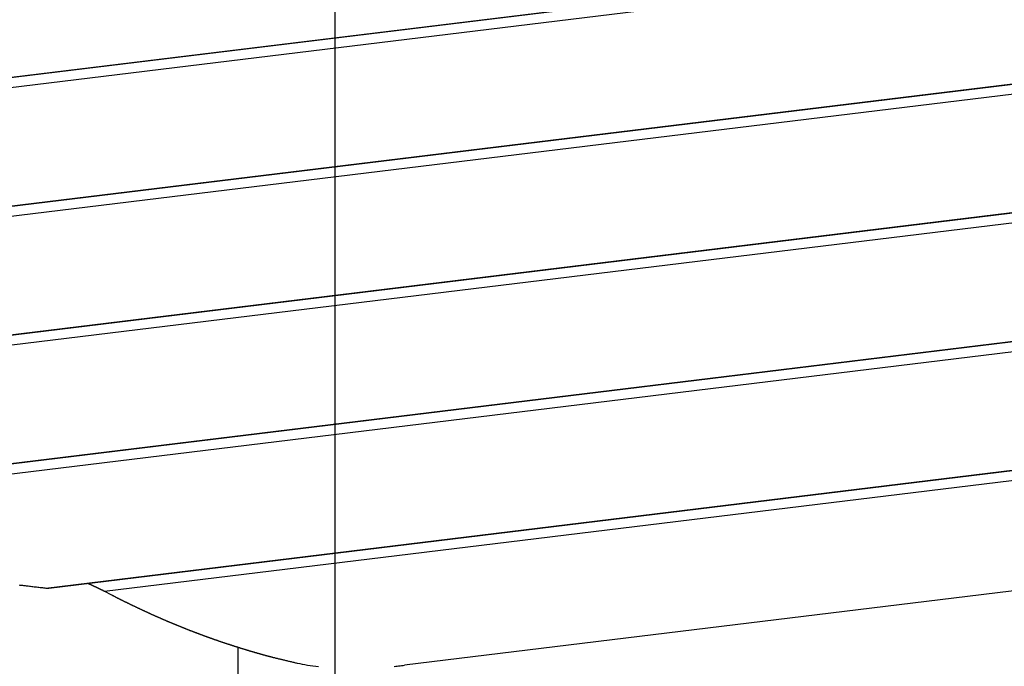
# Model space of a CAD drawing. Extents: x -53 to 53, y -50 to 50.
# Drawn here: x -33 to -29, y -30 to -27 of the extents above; entities that cross this region are included whole.
import ezdxf

# ---------------------------------------------------------------- set-up
doc = ezdxf.new("R2010")
doc.units = 0
doc.layers.get('0').update_dxf_attribs({"linetype": 'CONTINUOUS'})

msp = doc.modelspace()

# ---------------------------------------------------------------- linework, layer by layer
at = {"color": 0}
for points in [[(-31.9591, -49.9634), (-31.9591, 39.5366)], [(-31.9591, -49.9634), (-31.9591, 39.5366)], [(-31.9591, -49.9634), (-31.9591, 39.5366)], [(-31.9591, -49.9634), (-31.9591, 39.5366)], [(-31.9591, -49.9634), (-31.9591, 39.5366)], [(-31.9591, -49.9634), (-31.9591, 39.5366)], [(-31.9591, -49.9634), (-31.9591, 39.5366)], [(-31.9591, -49.9634), (-31.9591, 39.5366)], [(-31.9591, -49.9634), (-31.9591, 39.5366)], [(-31.9591, -49.9634), (-31.9591, 39.5366)], [(-31.9591, -49.9634), (-31.9591, 39.5366)], [(-31.9591, -49.9634), (-31.9591, 39.5366)], [(-31.9591, -49.9634), (-31.9591, 39.5366)], [(-31.9591, -49.9634), (-31.9591, 39.5366)], [(-31.9591, -49.9634), (-31.9591, 39.5366)], [(-31.9591, -49.9634), (-31.9591, 39.5366)], [(-31.9591, -49.9634), (-31.9591, 39.5366)], [(-31.9591, -49.9634), (-31.9591, 39.5366)], [(-31.9591, -49.9634), (-31.9591, 39.5366)], [(-31.9591, -49.9634), (-31.9591, 39.5366)], [(-31.9591, -49.9634), (-31.9591, 39.5366)], [(-35.5138, -27.995), (-24.3701, -26.6354)], [(-35.5138, -27.995), (-24.3701, -26.6354)], [(-35.5138, -27.995), (-24.3701, -26.6354)], [(-35.5138, -27.995), (-24.3701, -26.6354)], [(-35.5138, -27.995), (-24.3701, -26.6354)], [(-35.5138, -27.995), (-24.3701, -26.6354)], [(-35.5138, -27.995), (-24.3701, -26.6354)], [(-35.5138, -27.995), (-24.3701, -26.6354)], [(-35.5138, -27.995), (-24.3701, -26.6354)], [(-35.5138, -27.995), (-24.3701, -26.6354)], [(-35.5138, -27.995), (-24.3701, -26.6354)], [(-35.5138, -27.995), (-24.3701, -26.6354)], [(-35.5138, -27.995), (-24.3701, -26.6354)], [(-35.5138, -27.995), (-24.3701, -26.6354)], [(-35.5138, -27.995), (-24.3701, -26.6354)], [(-35.5138, -27.995), (-24.3701, -26.6354)], [(-35.5138, -27.995), (-24.3701, -26.6354)], [(-35.5138, -27.995), (-24.3701, -26.6354)], [(-35.5138, -27.995), (-24.3701, -26.6354)], [(-35.5138, -27.995), (-24.3701, -26.6354)], [(-35.5138, -27.995), (-24.3701, -26.6354)], [(-35.4656, -27.9469), (-24.4078, -26.5978)], [(-35.4656, -27.9469), (-24.4078, -26.5978)], [(-35.4656, -27.9469), (-24.4078, -26.5978)], [(-35.4656, -27.9469), (-24.4078, -26.5978)], [(-35.4656, -27.9469), (-24.4078, -26.5978)], [(-35.4656, -27.9469), (-24.4078, -26.5978)], [(-35.4656, -27.9469), (-24.4078, -26.5978)], [(-35.4656, -27.9469), (-24.4078, -26.5978)], [(-35.4656, -27.9469), (-24.4078, -26.5978)], [(-35.4656, -27.9469), (-24.4078, -26.5978)], [(-35.4656, -27.9469), (-24.4078, -26.5978)], [(-35.4656, -27.9469), (-24.4078, -26.5978)], [(-35.4656, -27.9469), (-24.4078, -26.5978)], [(-35.4656, -27.9469), (-24.4078, -26.5978)], [(-35.4656, -27.9469), (-24.4078, -26.5978)], [(-35.4656, -27.9469), (-24.4078, -26.5978)], [(-35.4656, -27.9469), (-24.4078, -26.5978)], [(-35.4656, -27.9469), (-24.4078, -26.5978)], [(-35.4656, -27.9469), (-24.4078, -26.5978)], [(-35.4656, -27.9469), (-24.4078, -26.5978)], [(-35.4656, -27.9469), (-24.4078, -26.5978)], [(-35.4672, -27.9485), (-25.3728, -26.7169)], [(-35.4672, -27.9485), (-25.3728, -26.7169)], [(-35.4672, -27.9485), (-25.3728, -26.7169)], [(-35.4672, -27.9485), (-25.3728, -26.7169)], [(-35.4672, -27.9485), (-25.3728, -26.7169)], [(-35.4672, -27.9485), (-25.3728, -26.7169)], [(-35.4672, -27.9485), (-25.3728, -26.7169)], [(-35.4672, -27.9485), (-25.3728, -26.7169)], [(-35.4672, -27.9485), (-25.3728, -26.7169)], [(-35.4672, -27.9485), (-25.3728, -26.7169)], [(-35.4672, -27.9485), (-25.3728, -26.7169)], [(-35.4672, -27.9485), (-25.3728, -26.7169)], [(-35.4672, -27.9485), (-25.3728, -26.7169)], [(-35.4672, -27.9485), (-25.3728, -26.7169)], [(-35.4672, -27.9485), (-25.3728, -26.7169)], [(-35.4672, -27.9485), (-25.3728, -26.7169)], [(-35.4672, -27.9485), (-25.3728, -26.7169)], [(-35.4672, -27.9485), (-25.3728, -26.7169)], [(-35.4672, -27.9485), (-25.3728, -26.7169)], [(-35.4672, -27.9485), (-25.3728, -26.7169)], [(-35.4672, -27.9485), (-25.3728, -26.7169)], [(-36.0719, -28.5526), (-23.9338, -27.0717)], [(-36.0719, -28.5526), (-23.9338, -27.0717)], [(-36.0719, -28.5526), (-23.9338, -27.0717)], [(-36.0719, -28.5526), (-23.9338, -27.0717)], [(-36.0719, -28.5526), (-23.9338, -27.0717)], [(-36.0719, -28.5526), (-23.9338, -27.0717)], [(-36.0719, -28.5526), (-23.9338, -27.0717)], [(-36.0719, -28.5526), (-23.9338, -27.0717)], [(-36.0719, -28.5526), (-23.9338, -27.0717)], [(-36.0719, -28.5526), (-23.9338, -27.0717)], [(-36.0719, -28.5526), (-23.9338, -27.0717)], [(-36.0719, -28.5526), (-23.9338, -27.0717)], [(-36.0719, -28.5526), (-23.9338, -27.0717)], [(-36.0719, -28.5526), (-23.9338, -27.0717)], [(-36.0719, -28.5526), (-23.9338, -27.0717)], [(-36.0719, -28.5526), (-23.9338, -27.0717)], [(-36.0719, -28.5526), (-23.9338, -27.0717)], [(-36.0719, -28.5526), (-23.9338, -27.0717)], [(-36.0719, -28.5526), (-23.9338, -27.0717)], [(-36.0719, -28.5526), (-23.9338, -27.0717)], [(-36.0719, -28.5526), (-23.9338, -27.0717)], [(-36.1201, -28.6007), (-23.8962, -27.1093)], [(-36.1201, -28.6007), (-23.8962, -27.1093)], [(-36.1201, -28.6007), (-23.8962, -27.1093)], [(-36.1201, -28.6007), (-23.8962, -27.1093)], [(-36.1201, -28.6007), (-23.8962, -27.1093)], [(-36.1201, -28.6007), (-23.8962, -27.1093)], [(-36.1201, -28.6007), (-23.8962, -27.1093)], [(-36.1201, -28.6007), (-23.8962, -27.1093)], [(-36.1201, -28.6007), (-23.8962, -27.1093)], [(-36.1201, -28.6007), (-23.8962, -27.1093)], [(-36.1201, -28.6007), (-23.8962, -27.1093)], [(-36.1201, -28.6007), (-23.8962, -27.1093)], [(-36.1201, -28.6007), (-23.8962, -27.1093)], [(-36.1201, -28.6007), (-23.8962, -27.1093)], [(-36.1201, -28.6007), (-23.8962, -27.1093)], [(-36.1201, -28.6007), (-23.8962, -27.1093)], [(-36.1201, -28.6007), (-23.8962, -27.1093)], [(-36.1201, -28.6007), (-23.8962, -27.1093)], [(-36.1201, -28.6007), (-23.8962, -27.1093)], [(-36.1201, -28.6007), (-23.8962, -27.1093)], [(-36.1201, -28.6007), (-23.8962, -27.1093)], [(-36.0735, -28.5542), (-24.991, -27.2021)], [(-36.0735, -28.5542), (-24.991, -27.2021)], [(-36.0735, -28.5542), (-24.991, -27.2021)], [(-36.0735, -28.5542), (-24.991, -27.2021)], [(-36.0735, -28.5542), (-24.991, -27.2021)], [(-36.0735, -28.5542), (-24.991, -27.2021)], [(-36.0735, -28.5542), (-24.991, -27.2021)], [(-36.0735, -28.5542), (-24.991, -27.2021)], [(-36.0735, -28.5542), (-24.991, -27.2021)], [(-36.0735, -28.5542), (-24.991, -27.2021)], [(-36.0735, -28.5542), (-24.991, -27.2021)], [(-36.0735, -28.5542), (-24.991, -27.2021)], [(-36.0735, -28.5542), (-24.991, -27.2021)], [(-36.0735, -28.5542), (-24.991, -27.2021)], [(-36.0735, -28.5542), (-24.991, -27.2021)], [(-36.0735, -28.5542), (-24.991, -27.2021)], [(-36.0735, -28.5542), (-24.991, -27.2021)], [(-36.0735, -28.5542), (-24.991, -27.2021)], [(-36.0735, -28.5542), (-24.991, -27.2021)], [(-36.0735, -28.5542), (-24.991, -27.2021)], [(-36.0735, -28.5542), (-24.991, -27.2021)], [(-35.9056, -29.064), (-23.4599, -27.5456)], [(-35.9056, -29.064), (-23.4599, -27.5456)], [(-35.9056, -29.064), (-23.4599, -27.5456)], [(-35.9056, -29.064), (-23.4599, -27.5456)], [(-35.9056, -29.064), (-23.4599, -27.5456)], [(-35.9056, -29.064), (-23.4599, -27.5456)], [(-35.9056, -29.064), (-23.4599, -27.5456)], [(-35.9056, -29.064), (-23.4599, -27.5456)], [(-35.9056, -29.064), (-23.4599, -27.5456)], [(-35.9056, -29.064), (-23.4599, -27.5456)], [(-35.9056, -29.064), (-23.4599, -27.5456)], [(-35.9056, -29.064), (-23.4599, -27.5456)], [(-35.9056, -29.064), (-23.4599, -27.5456)], [(-35.9056, -29.064), (-23.4599, -27.5456)], [(-35.9056, -29.064), (-23.4599, -27.5456)], [(-35.9056, -29.064), (-23.4599, -27.5456)], [(-35.9056, -29.064), (-23.4599, -27.5456)], [(-35.9056, -29.064), (-23.4599, -27.5456)], [(-35.9056, -29.064), (-23.4599, -27.5456)], [(-35.9056, -29.064), (-23.4599, -27.5456)], [(-35.9056, -29.064), (-23.4599, -27.5456)], [(-35.6641, -29.0768), (-23.4222, -27.5832)], [(-35.6641, -29.0768), (-23.4222, -27.5832)], [(-35.6641, -29.0768), (-23.4222, -27.5832)], [(-35.6641, -29.0768), (-23.4222, -27.5832)], [(-35.6641, -29.0768), (-23.4222, -27.5832)], [(-35.6641, -29.0768), (-23.4222, -27.5832)], [(-35.6641, -29.0768), (-23.4222, -27.5832)], [(-35.6641, -29.0768), (-23.4222, -27.5832)], [(-35.6641, -29.0768), (-23.4222, -27.5832)], [(-35.6641, -29.0768), (-23.4222, -27.5832)], [(-35.6641, -29.0768), (-23.4222, -27.5832)], [(-35.6641, -29.0768), (-23.4222, -27.5832)], [(-35.6641, -29.0768), (-23.4222, -27.5832)], [(-35.6641, -29.0768), (-23.4222, -27.5832)], [(-35.6641, -29.0768), (-23.4222, -27.5832)], [(-35.6641, -29.0768), (-23.4222, -27.5832)], [(-35.6641, -29.0768), (-23.4222, -27.5832)], [(-35.6641, -29.0768), (-23.4222, -27.5832)], [(-35.6641, -29.0768), (-23.4222, -27.5832)], [(-35.6641, -29.0768), (-23.4222, -27.5832)], [(-35.6641, -29.0768), (-23.4222, -27.5832)], [(-35.893, -29.0639), (-24.5387, -27.6786)], [(-35.893, -29.0639), (-24.5387, -27.6786)], [(-35.893, -29.0639), (-24.5387, -27.6786)], [(-35.893, -29.0639), (-24.5387, -27.6786)], [(-35.893, -29.0639), (-24.5387, -27.6786)], [(-35.893, -29.0639), (-24.5387, -27.6786)], [(-35.893, -29.0639), (-24.5387, -27.6786)], [(-35.893, -29.0639), (-24.5387, -27.6786)], [(-35.893, -29.0639), (-24.5387, -27.6786)], [(-35.893, -29.0639), (-24.5387, -27.6786)], [(-35.893, -29.0639), (-24.5387, -27.6786)], [(-35.893, -29.0639), (-24.5387, -27.6786)], [(-35.893, -29.0639), (-24.5387, -27.6786)], [(-35.893, -29.0639), (-24.5387, -27.6786)], [(-35.893, -29.0639), (-24.5387, -27.6786)], [(-35.893, -29.0639), (-24.5387, -27.6786)], [(-35.893, -29.0639), (-24.5387, -27.6786)], [(-35.893, -29.0639), (-24.5387, -27.6786)], [(-35.893, -29.0639), (-24.5387, -27.6786)], [(-35.893, -29.0639), (-24.5387, -27.6786)], [(-35.893, -29.0639), (-24.5387, -27.6786)], [(-34.5295, -29.4279), (-22.986, -28.0195)], [(-34.5295, -29.4279), (-22.986, -28.0195)], [(-34.5295, -29.4279), (-22.986, -28.0195)], [(-34.5295, -29.4279), (-22.986, -28.0195)], [(-34.5295, -29.4279), (-22.986, -28.0195)], [(-34.5295, -29.4279), (-22.986, -28.0195)], [(-34.5295, -29.4279), (-22.986, -28.0195)], [(-34.5295, -29.4279), (-22.986, -28.0195)], [(-34.5295, -29.4279), (-22.986, -28.0195)], [(-34.5295, -29.4279), (-22.986, -28.0195)], [(-34.5295, -29.4279), (-22.986, -28.0195)], [(-34.5295, -29.4279), (-22.986, -28.0195)], [(-34.5295, -29.4279), (-22.986, -28.0195)], [(-34.5295, -29.4279), (-22.986, -28.0195)], [(-34.5295, -29.4279), (-22.986, -28.0195)], [(-34.5295, -29.4279), (-22.986, -28.0195)], [(-34.5295, -29.4279), (-22.986, -28.0195)], [(-34.5295, -29.4279), (-22.986, -28.0195)], [(-34.5295, -29.4279), (-22.986, -28.0195)], [(-34.5295, -29.4279), (-22.986, -28.0195)], [(-34.5295, -29.4279), (-22.986, -28.0195)], [(-34.5169, -29.4278), (-24.0042, -28.1452)], [(-34.5169, -29.4278), (-24.0042, -28.1452)], [(-34.5169, -29.4278), (-24.0042, -28.1452)], [(-34.5169, -29.4278), (-24.0042, -28.1452)], [(-34.5169, -29.4278), (-24.0042, -28.1452)], [(-34.5169, -29.4278), (-24.0042, -28.1452)], [(-34.5169, -29.4278), (-24.0042, -28.1452)], [(-34.5169, -29.4278), (-24.0042, -28.1452)], [(-34.5169, -29.4278), (-24.0042, -28.1452)], [(-34.5169, -29.4278), (-24.0042, -28.1452)], [(-34.5169, -29.4278), (-24.0042, -28.1452)], [(-34.5169, -29.4278), (-24.0042, -28.1452)], [(-34.5169, -29.4278), (-24.0042, -28.1452)], [(-34.5169, -29.4278), (-24.0042, -28.1452)], [(-34.5169, -29.4278), (-24.0042, -28.1452)], [(-34.5169, -29.4278), (-24.0042, -28.1452)], [(-34.5169, -29.4278), (-24.0042, -28.1452)], [(-34.5169, -29.4278), (-24.0042, -28.1452)], [(-34.5169, -29.4278), (-24.0042, -28.1452)], [(-34.5169, -29.4278), (-24.0042, -28.1452)], [(-34.5169, -29.4278), (-24.0042, -28.1452)], [(-34.288, -29.4406), (-24.1512, -28.2039)], [(-34.288, -29.4406), (-24.1512, -28.2039)], [(-34.288, -29.4406), (-24.1512, -28.2039)], [(-34.288, -29.4406), (-24.1512, -28.2039)], [(-34.288, -29.4406), (-24.1512, -28.2039)], [(-34.288, -29.4406), (-24.1512, -28.2039)], [(-34.288, -29.4406), (-24.1512, -28.2039)], [(-34.288, -29.4406), (-24.1512, -28.2039)], [(-34.288, -29.4406), (-24.1512, -28.2039)], [(-34.288, -29.4406), (-24.1512, -28.2039)], [(-34.288, -29.4406), (-24.1512, -28.2039)], [(-34.288, -29.4406), (-24.1512, -28.2039)], [(-34.288, -29.4406), (-24.1512, -28.2039)], [(-34.288, -29.4406), (-24.1512, -28.2039)], [(-34.288, -29.4406), (-24.1512, -28.2039)], [(-34.288, -29.4406), (-24.1512, -28.2039)], [(-34.288, -29.4406), (-24.1512, -28.2039)], [(-34.288, -29.4406), (-24.1512, -28.2039)], [(-34.288, -29.4406), (-24.1512, -28.2039)], [(-34.288, -29.4406), (-24.1512, -28.2039)], [(-34.288, -29.4406), (-24.1512, -28.2039)], [(-33.1535, -29.7917), (-22.5121, -28.4935)], [(-33.1535, -29.7917), (-22.5121, -28.4935)], [(-33.1535, -29.7917), (-22.5121, -28.4935)], [(-33.1535, -29.7917), (-22.5121, -28.4935)], [(-33.1535, -29.7917), (-22.5121, -28.4935)], [(-33.1535, -29.7917), (-22.5121, -28.4935)], [(-33.1535, -29.7917), (-22.5121, -28.4935)], [(-33.1535, -29.7917), (-22.5121, -28.4935)], [(-33.1535, -29.7917), (-22.5121, -28.4935)], [(-33.1535, -29.7917), (-22.5121, -28.4935)], [(-33.1535, -29.7917), (-22.5121, -28.4935)], [(-33.1535, -29.7917), (-22.5121, -28.4935)], [(-33.1535, -29.7917), (-22.5121, -28.4935)], [(-33.1535, -29.7917), (-22.5121, -28.4935)], [(-33.1535, -29.7917), (-22.5121, -28.4935)], [(-33.1535, -29.7917), (-22.5121, -28.4935)], [(-33.1535, -29.7917), (-22.5121, -28.4935)], [(-33.1535, -29.7917), (-22.5121, -28.4935)], [(-33.1535, -29.7917), (-22.5121, -28.4935)], [(-33.1535, -29.7917), (-22.5121, -28.4935)], [(-33.1535, -29.7917), (-22.5121, -28.4935)], [(-32.9119, -29.8045), (-22.4744, -28.5311)], [(-32.9119, -29.8045), (-22.4744, -28.5311)], [(-32.9119, -29.8045), (-22.4744, -28.5311)], [(-32.9119, -29.8045), (-22.4744, -28.5311)], [(-32.9119, -29.8045), (-22.4744, -28.5311)], [(-32.9119, -29.8045), (-22.4744, -28.5311)], [(-32.9119, -29.8045), (-22.4744, -28.5311)], [(-32.9119, -29.8045), (-22.4744, -28.5311)], [(-32.9119, -29.8045), (-22.4744, -28.5311)], [(-32.9119, -29.8045), (-22.4744, -28.5311)], [(-32.9119, -29.8045), (-22.4744, -28.5311)], [(-32.9119, -29.8045), (-22.4744, -28.5311)], [(-32.9119, -29.8045), (-22.4744, -28.5311)], [(-32.9119, -29.8045), (-22.4744, -28.5311)], [(-32.9119, -29.8045), (-22.4744, -28.5311)], [(-32.9119, -29.8045), (-22.4744, -28.5311)], [(-32.9119, -29.8045), (-22.4744, -28.5311)], [(-32.9119, -29.8045), (-22.4744, -28.5311)], [(-32.9119, -29.8045), (-22.4744, -28.5311)], [(-32.9119, -29.8045), (-22.4744, -28.5311)], [(-32.9119, -29.8045), (-22.4744, -28.5311)], [(-33.1408, -29.7916), (-23.4343, -28.6074)], [(-33.1408, -29.7916), (-23.4343, -28.6074)], [(-33.1408, -29.7916), (-23.4343, -28.6074)], [(-33.1408, -29.7916), (-23.4343, -28.6074)], [(-33.1408, -29.7916), (-23.4343, -28.6074)], [(-33.1408, -29.7916), (-23.4343, -28.6074)], [(-33.1408, -29.7916), (-23.4343, -28.6074)], [(-33.1408, -29.7916), (-23.4343, -28.6074)], [(-33.1408, -29.7916), (-23.4343, -28.6074)], [(-33.1408, -29.7916), (-23.4343, -28.6074)], [(-33.1408, -29.7916), (-23.4343, -28.6074)], [(-33.1408, -29.7916), (-23.4343, -28.6074)], [(-33.1408, -29.7916), (-23.4343, -28.6074)], [(-33.1408, -29.7916), (-23.4343, -28.6074)], [(-33.1408, -29.7916), (-23.4343, -28.6074)], [(-33.1408, -29.7916), (-23.4343, -28.6074)], [(-33.1408, -29.7916), (-23.4343, -28.6074)], [(-33.1408, -29.7916), (-23.4343, -28.6074)], [(-33.1408, -29.7916), (-23.4343, -28.6074)], [(-33.1408, -29.7916), (-23.4343, -28.6074)], [(-33.1408, -29.7916), (-23.4343, -28.6074)], [(-22.067, -28.9385), (-31.6725, -30.1105)], [(-22.067, -28.9385), (-31.6725, -30.1105)], [(-22.067, -28.9385), (-31.6725, -30.1105)], [(-22.067, -28.9385), (-31.6725, -30.1105)], [(-22.067, -28.9385), (-31.6725, -30.1105)], [(-22.067, -28.9385), (-31.6725, -30.1105)], [(-22.067, -28.9385), (-31.6725, -30.1105)], [(-22.067, -28.9385), (-31.6725, -30.1105)], [(-22.067, -28.9385), (-31.6725, -30.1105)], [(-22.067, -28.9385), (-31.6725, -30.1105)], [(-22.067, -28.9385), (-31.6725, -30.1105)], [(-22.067, -28.9385), (-31.6725, -30.1105)], [(-22.067, -28.9385), (-31.6725, -30.1105)], [(-22.067, -28.9385), (-31.6725, -30.1105)], [(-22.067, -28.9385), (-31.6725, -30.1105)], [(-22.067, -28.9385), (-31.6725, -30.1105)], [(-22.067, -28.9385), (-31.6725, -30.1105)], [(-22.067, -28.9385), (-31.6725, -30.1105)], [(-22.067, -28.9385), (-31.6725, -30.1105)], [(-22.067, -28.9385), (-31.6725, -30.1105)], [(-22.067, -28.9385), (-31.6725, -30.1105)], [(-33.2644, -29.7785), (-33.2608, -29.7791), (-33.2569, -29.7794), (-33.2533, -29.78), (-33.2494, -29.7803), (-33.2458, -29.7809), (-33.2419, -29.7812), (-33.2383, -29.7818), (-33.2347, -29.7821), (-33.2311, -29.7827), (-33.2311, -29.7827), (-33.226, -29.7831), (-33.2212, -29.7837), (-33.2164, -29.7843), (-33.2116, -29.7849), (-33.2066, -29.7855), (-33.2018, -29.7861), (-33.197, -29.7867), (-33.1922, -29.7873), (-33.1871, -29.7876), (-33.1823, -29.7882), (-33.1775, -29.7888), (-33.1727, -29.7894), (-33.1679, -29.79), (-33.1631, -29.7906), (-33.1583, -29.7912), (-33.1535, -29.7918)], [(-33.1535, -29.7918), (-33.153, -29.7918), (-33.153, -29.7918), (-33.1527, -29.7918), (-33.1527, -29.7918), (-33.1527, -29.7918), (-33.1527, -29.7918), (-33.1527, -29.7918), (-33.1527, -29.7918), (-33.1527, -29.7918), (-33.1527, -29.7918), (-33.1526, -29.7918), (-33.1526, -29.7918), (-33.1526, -29.7918), (-33.1526, -29.7918), (-33.1526, -29.7918), (-33.1526, -29.7918), (-33.1526, -29.7918), (-33.1526, -29.7918), (-33.1526, -29.7918), (-33.1523, -29.7918), (-33.1523, -29.7918), (-33.1523, -29.7918), (-33.1523, -29.7918), (-33.1523, -29.7918), (-33.1523, -29.7918), (-33.1523, -29.7918), (-33.1523, -29.7918), (-33.1522, -29.7918), (-33.1522, -29.7918), (-33.1522, -29.7918), (-33.1522, -29.7918), (-33.1522, -29.7918), (-33.1522, -29.7918), (-33.1522, -29.7918), (-33.1522, -29.7919), (-33.1522, -29.7919), (-33.1519, -29.7919), (-33.1519, -29.7919), (-33.1519, -29.7919), (-33.1519, -29.7919), (-33.1519, -29.7919), (-33.1519, -29.7919), (-33.1519, -29.7919), (-33.1519, -29.7919), (-33.1517, -29.7919), (-33.1517, -29.7919), (-33.1517, -29.7919), (-33.1517, -29.7919), (-33.1517, -29.7919), (-33.1517, -29.7919), (-33.1517, -29.7919), (-33.1517, -29.7919), (-33.1517, -29.7919), (-33.1514, -29.7919), (-33.1514, -29.7919), (-33.1514, -29.7919), (-33.1514, -29.7919), (-33.1514, -29.7919), (-33.1514, -29.7919), (-33.1514, -29.7919), (-33.1514, -29.7919), (-33.1513, -29.7919), (-33.1513, -29.7919), (-33.1513, -29.7919), (-33.1513, -29.7919), (-33.1513, -29.7919), (-33.1513, -29.7919), (-33.1513, -29.7919), (-33.1513, -29.7919), (-33.1513, -29.7919), (-33.151, -29.7919), (-33.151, -29.7919), (-33.151, -29.7919), (-33.151, -29.7919), (-33.151, -29.7919), (-33.151, -29.7919), (-33.151, -29.7919), (-33.151, -29.7919), (-33.1509, -29.7919), (-33.1509, -29.7919), (-33.1509, -29.7919), (-33.1509, -29.7919), (-33.1509, -29.7919), (-33.1509, -29.7919), (-33.1509, -29.7919), (-33.1509, -29.7919), (-33.1509, -29.7919), (-33.1506, -29.7919), (-33.1506, -29.7919), (-33.1506, -29.7919), (-33.1506, -29.7919), (-33.1506, -29.7919), (-33.1506, -29.7919), (-33.1506, -29.7919), (-33.1506, -29.7919), (-33.1505, -29.7919), (-33.1505, -29.7919), (-33.1505, -29.7919), (-33.1505, -29.7919), (-33.1505, -29.7919), (-33.1505, -29.7919), (-33.1505, -29.7919), (-33.1505, -29.792), (-33.1505, -29.792), (-33.1502, -29.792), (-33.1502, -29.792), (-33.1502, -29.792), (-33.1502, -29.792), (-33.1502, -29.792), (-33.1502, -29.792), (-33.1502, -29.792), (-33.1502, -29.792), (-33.15, -29.792), (-33.15, -29.792), (-33.15, -29.792), (-33.15, -29.792), (-33.15, -29.792), (-33.15, -29.792), (-33.15, -29.792), (-33.15, -29.792), (-33.15, -29.792), (-33.1497, -29.792), (-33.1497, -29.792), (-33.1497, -29.792), (-33.1497, -29.792), (-33.1497, -29.792), (-33.1497, -29.792), (-33.1497, -29.792), (-33.1497, -29.792), (-33.1496, -29.792), (-33.1496, -29.792), (-33.1496, -29.792), (-33.1496, -29.792), (-33.1496, -29.792), (-33.1496, -29.792), (-33.1496, -29.792), (-33.1496, -29.792), (-33.1496, -29.792), (-33.1493, -29.792), (-33.1493, -29.792), (-33.1493, -29.792), (-33.1493, -29.792), (-33.1493, -29.792), (-33.1493, -29.792), (-33.1493, -29.792), (-33.1493, -29.792), (-33.1492, -29.792), (-33.1492, -29.792), (-33.1492, -29.792), (-33.1492, -29.792), (-33.1492, -29.792), (-33.1492, -29.792), (-33.1492, -29.792), (-33.1492, -29.792), (-33.1492, -29.792), (-33.1489, -29.792), (-33.1489, -29.792), (-33.1489, -29.792), (-33.1489, -29.792), (-33.1489, -29.792), (-33.1489, -29.792), (-33.1489, -29.792), (-33.1489, -29.792), (-33.1488, -29.792), (-33.1488, -29.792), (-33.1488, -29.792), (-33.1488, -29.792), (-33.1488, -29.792), (-33.1488, -29.792), (-33.1488, -29.792), (-33.1488, -29.792), (-33.1488, -29.792), (-33.1485, -29.792), (-33.1485, -29.792), (-33.1485, -29.792), (-33.1485, -29.792), (-33.1485, -29.792), (-33.1485, -29.792), (-33.1485, -29.792), (-33.1485, -29.792), (-33.1483, -29.792), (-33.1483, -29.792), (-33.1483, -29.792), (-33.1483, -29.792), (-33.1483, -29.792), (-33.1483, -29.792), (-33.1483, -29.792), (-33.1483, -29.792), (-33.1483, -29.792), (-33.148, -29.792), (-33.148, -29.792), (-33.148, -29.792), (-33.148, -29.792), (-33.148, -29.792), (-33.148, -29.792), (-33.148, -29.792), (-33.148, -29.792), (-33.1479, -29.792), (-33.1479, -29.792), (-33.1479, -29.792), (-33.1479, -29.792), (-33.1479, -29.792), (-33.1479, -29.792), (-33.1479, -29.792), (-33.1479, -29.792), (-33.1479, -29.792), (-33.1476, -29.792), (-33.1476, -29.792), (-33.1476, -29.792), (-33.1476, -29.792), (-33.1476, -29.792), (-33.1476, -29.792), (-33.1476, -29.792), (-33.1476, -29.792), (-33.1475, -29.792), (-33.1475, -29.792), (-33.1475, -29.792), (-33.1475, -29.792), (-33.1475, -29.792), (-33.1475, -29.792), (-33.1475, -29.792), (-33.1475, -29.792), (-33.1475, -29.792), (-33.1472, -29.792), (-33.1472, -29.792), (-33.1472, -29.792), (-33.1472, -29.792), (-33.1472, -29.792), (-33.1472, -29.792), (-33.1472, -29.792), (-33.1472, -29.792), (-33.1471, -29.792), (-33.1471, -29.792), (-33.1471, -29.792), (-33.1471, -29.792), (-33.1471, -29.792), (-33.1471, -29.792), (-33.1471, -29.792), (-33.1471, -29.792), (-33.1471, -29.792), (-33.1468, -29.792), (-33.1468, -29.792), (-33.1468, -29.792), (-33.1468, -29.792), (-33.1468, -29.792), (-33.1468, -29.792), (-33.1468, -29.792), (-33.1468, -29.792), (-33.1466, -29.792), (-33.1466, -29.792), (-33.1466, -29.792), (-33.1466, -29.792), (-33.1466, -29.792), (-33.1466, -29.792), (-33.1466, -29.792), (-33.1466, -29.792), (-33.1466, -29.792), (-33.1463, -29.792), (-33.1463, -29.792), (-33.1463, -29.792), (-33.1463, -29.792), (-33.1463, -29.792), (-33.1463, -29.792), (-33.1463, -29.792), (-33.1463, -29.792), (-33.1462, -29.792), (-33.1462, -29.792), (-33.1462, -29.792), (-33.1462, -29.792), (-33.1462, -29.792), (-33.1462, -29.792), (-33.1462, -29.792), (-33.1462, -29.792), (-33.1462, -29.792), (-33.1459, -29.792), (-33.1459, -29.792), (-33.1459, -29.792), (-33.1459, -29.792), (-33.1459, -29.792), (-33.1459, -29.792), (-33.1459, -29.792), (-33.1459, -29.792), (-33.1458, -29.792), (-33.1458, -29.792), (-33.1458, -29.792), (-33.1458, -29.792), (-33.1458, -29.792), (-33.1458, -29.792), (-33.1458, -29.792), (-33.1458, -29.792), (-33.1458, -29.792), (-33.1455, -29.792), (-33.1455, -29.792), (-33.1455, -29.792), (-33.1455, -29.792), (-33.1455, -29.792), (-33.1455, -29.792), (-33.1455, -29.792), (-33.1455, -29.792), (-33.1454, -29.792), (-33.1454, -29.792), (-33.1454, -29.792), (-33.1454, -29.792), (-33.1454, -29.792), (-33.1454, -29.792), (-33.1454, -29.792), (-33.1454, -29.792), (-33.1454, -29.792), (-33.1451, -29.792), (-33.1451, -29.792), (-33.1451, -29.792), (-33.1451, -29.792), (-33.1451, -29.792), (-33.1451, -29.792), (-33.1451, -29.792), (-33.1451, -29.792), (-33.145, -29.792), (-33.145, -29.792), (-33.145, -29.792), (-33.145, -29.792), (-33.145, -29.792), (-33.145, -29.792), (-33.145, -29.792), (-33.145, -29.792), (-33.145, -29.792), (-33.1447, -29.7919), (-33.1447, -29.7919), (-33.1447, -29.7919), (-33.1447, -29.7919), (-33.1447, -29.7919), (-33.1447, -29.7919), (-33.1447, -29.7919), (-33.1447, -29.7919), (-33.1445, -29.7919), (-33.1445, -29.7919), (-33.1445, -29.7919), (-33.1445, -29.7919), (-33.1445, -29.7919), (-33.1445, -29.7919), (-33.1445, -29.7919), (-33.1445, -29.7919), (-33.1445, -29.7919), (-33.1442, -29.7919), (-33.1442, -29.7919), (-33.1442, -29.7919), (-33.1442, -29.7919), (-33.1442, -29.7919), (-33.1442, -29.7919), (-33.1442, -29.7919), (-33.1442, -29.7919), (-33.1441, -29.7919), (-33.1441, -29.7919), (-33.1441, -29.7919), (-33.1441, -29.7919), (-33.1441, -29.7919), (-33.1441, -29.7919), (-33.1441, -29.7919), (-33.1441, -29.7919), (-33.1441, -29.7919), (-33.1438, -29.7919), (-33.1438, -29.7919), (-33.1438, -29.7919), (-33.1438, -29.7919), (-33.1438, -29.7919), (-33.1438, -29.7919), (-33.1438, -29.7919), (-33.1438, -29.7919), (-33.1437, -29.7919), (-33.1437, -29.7919), (-33.1437, -29.7919), (-33.1437, -29.7919), (-33.1437, -29.7919), (-33.1437, -29.7919), (-33.1437, -29.7919), (-33.1437, -29.7919), (-33.1437, -29.7919), (-33.1434, -29.7919), (-33.1434, -29.7919), (-33.1434, -29.7919), (-33.1434, -29.7919), (-33.1434, -29.7919), (-33.1434, -29.7919), (-33.1434, -29.7919), (-33.1434, -29.7919), (-33.1433, -29.7919), (-33.1433, -29.7919), (-33.1433, -29.7919), (-33.1433, -29.7919), (-33.1433, -29.7919), (-33.1433, -29.7919), (-33.1433, -29.7919), (-33.1433, -29.7919), (-33.1433, -29.7919), (-33.143, -29.7918), (-33.143, -29.7918), (-33.143, -29.7918), (-33.143, -29.7918), (-33.143, -29.7918), (-33.143, -29.7918), (-33.143, -29.7918), (-33.143, -29.7918), (-33.1429, -29.7918), (-33.1429, -29.7918), (-33.1429, -29.7918), (-33.1429, -29.7918), (-33.1429, -29.7918), (-33.1429, -29.7918), (-33.1429, -29.7918), (-33.1429, -29.7918), (-33.1429, -29.7918), (-33.1426, -29.7918), (-33.1426, -29.7918), (-33.1426, -29.7918), (-33.1426, -29.7918), (-33.1426, -29.7918), (-33.1426, -29.7918), (-33.1426, -29.7918), (-33.1426, -29.7918), (-33.1424, -29.7918), (-33.1424, -29.7918), (-33.1424, -29.7918), (-33.1424, -29.7918), (-33.1424, -29.7918), (-33.1424, -29.7918), (-33.1424, -29.7918), (-33.1424, -29.7918), (-33.1424, -29.7918), (-33.1421, -29.7917), (-33.1421, -29.7917), (-33.1421, -29.7917), (-33.1421, -29.7917), (-33.142, -29.7917), (-33.142, -29.7917), (-33.142, -29.7917), (-33.142, -29.7917), (-33.1417, -29.7917), (-33.1417, -29.7917), (-33.1417, -29.7917), (-33.1417, -29.7917), (-33.1417, -29.7917), (-33.1417, -29.7917), (-33.1417, -29.7917), (-33.1417, -29.7917), (-33.1417, -29.7917), (-33.1414, -29.7916), (-33.1414, -29.7916), (-33.1414, -29.7916), (-33.1414, -29.7916), (-33.1411, -29.7916), (-33.1411, -29.7916), (-33.1411, -29.7916), (-33.1411, -29.7916), (-33.1408, -29.7916), (-33.1408, -29.7916), (-33.1408, -29.7916), (-33.1408, -29.7916), (-33.1408, -29.7916), (-33.1408, -29.7916), (-33.1408, -29.7916), (-33.1408, -29.7916)], [(-33.1535, -29.7917), (-33.1535, -29.7917)], [(-33.1408, -29.7916), (-33.1408, -29.7916)], [(-32.983, -29.771), (-32.9805, -29.772), (-32.9805, -29.772), (-32.9802, -29.772), (-32.9802, -29.772), (-32.9799, -29.772), (-32.9799, -29.7721), (-32.9796, -29.7721), (-32.9796, -29.7721), (-32.9793, -29.7721), (-32.9793, -29.7724), (-32.979, -29.7724), (-32.979, -29.7724), (-32.9787, -29.7724), (-32.9787, -29.7727), (-32.9784, -29.7727), (-32.9784, -29.7727), (-32.9781, -29.7727), (-32.9781, -29.773), (-32.9781, -29.773), (-32.9778, -29.773), (-32.9777, -29.773), (-32.9774, -29.773), (-32.9774, -29.7732), (-32.9771, -29.7732), (-32.9771, -29.7732), (-32.9768, -29.7732), (-32.9768, -29.7735), (-32.9765, -29.7735), (-32.9765, -29.7735), (-32.9762, -29.7735), (-32.9762, -29.7738), (-32.9759, -29.7738), (-32.9759, -29.7738), (-32.9756, -29.7738), (-32.9756, -29.7741), (-32.9756, -29.7741), (-32.9753, -29.7741), (-32.9753, -29.7741), (-32.975, -29.7741), (-32.975, -29.7742), (-32.9747, -29.7742), (-32.9747, -29.7742), (-32.9744, -29.7742), (-32.9744, -29.7745), (-32.9741, -29.7745), (-32.9741, -29.7745), (-32.9738, -29.7745), (-32.9738, -29.7748), (-32.9735, -29.7748), (-32.9735, -29.7748), (-32.9732, -29.7748), (-32.9732, -29.7751), (-32.9732, -29.7751), (-32.9729, -29.7751), (-32.9728, -29.7751), (-32.9725, -29.7751), (-32.9725, -29.7753), (-32.9722, -29.7753), (-32.9722, -29.7753), (-32.9719, -29.7753), (-32.9719, -29.7756), (-32.9716, -29.7756), (-32.9716, -29.7756), (-32.9713, -29.7756), (-32.9713, -29.7759), (-32.971, -29.7759), (-32.971, -29.7759), (-32.9707, -29.7759), (-32.9707, -29.7762), (-32.9707, -29.7762), (-32.9704, -29.7762), (-32.9704, -29.7762), (-32.9701, -29.7762), (-32.9701, -29.7763), (-32.9698, -29.7763), (-32.9698, -29.7763), (-32.9695, -29.7763), (-32.9695, -29.7766), (-32.9692, -29.7766), (-32.9692, -29.7766), (-32.9689, -29.7766), (-32.9689, -29.7769), (-32.9686, -29.7769), (-32.9686, -29.7769), (-32.9683, -29.7769), (-32.9683, -29.7772), (-32.9683, -29.7772), (-32.968, -29.7772), (-32.9679, -29.7772), (-32.9676, -29.7772), (-32.9676, -29.7774), (-32.9673, -29.7774), (-32.9673, -29.7774), (-32.967, -29.7774), (-32.967, -29.7777), (-32.9667, -29.7777), (-32.9667, -29.7777), (-32.9664, -29.7777), (-32.9664, -29.778), (-32.9661, -29.778), (-32.9661, -29.778), (-32.9658, -29.778), (-32.9658, -29.7783), (-32.9658, -29.7783), (-32.9655, -29.7783), (-32.9655, -29.7783), (-32.9652, -29.7783), (-32.9652, -29.7785), (-32.9649, -29.7785), (-32.9649, -29.7785), (-32.9646, -29.7785), (-32.9646, -29.7788), (-32.9643, -29.7788), (-32.9643, -29.7788), (-32.964, -29.7788), (-32.964, -29.7791), (-32.9637, -29.7791), (-32.9637, -29.7791), (-32.9634, -29.7791), (-32.9634, -29.7794), (-32.9634, -29.7794), (-32.9631, -29.7794), (-32.9631, -29.7794), (-32.9628, -29.7794), (-32.9628, -29.7796), (-32.9625, -29.7796), (-32.9625, -29.7796), (-32.9622, -29.7796), (-32.9622, -29.7799), (-32.9619, -29.7799), (-32.9619, -29.7799), (-32.9616, -29.7799), (-32.9616, -29.7802), (-32.9613, -29.7802), (-32.9613, -29.7802), (-32.961, -29.7802), (-32.961, -29.7805), (-32.961, -29.7805), (-32.9607, -29.7805), (-32.9607, -29.7805), (-32.9604, -29.7805), (-32.9604, -29.7807), (-32.9601, -29.7807), (-32.9601, -29.7807), (-32.9598, -29.7807), (-32.9598, -29.781), (-32.9595, -29.781), (-32.9595, -29.781), (-32.9592, -29.781), (-32.9592, -29.7813), (-32.9589, -29.7813), (-32.9589, -29.7813), (-32.9586, -29.7813), (-32.9586, -29.7816), (-32.9586, -29.7816), (-32.9583, -29.7816), (-32.9583, -29.7816), (-32.958, -29.7816), (-32.958, -29.7818), (-32.9577, -29.7818), (-32.9577, -29.7818), (-32.9574, -29.7818), (-32.9574, -29.7821), (-32.9571, -29.7821), (-32.9571, -29.7821), (-32.9568, -29.7821), (-32.9568, -29.7824), (-32.9565, -29.7824), (-32.9565, -29.7824), (-32.9562, -29.7824), (-32.9562, -29.7827), (-32.9562, -29.7827), (-32.9559, -29.7827), (-32.9559, -29.7827), (-32.9556, -29.7827), (-32.9556, -29.7829), (-32.9553, -29.7829), (-32.9553, -29.7829), (-32.955, -29.7829), (-32.955, -29.7832), (-32.9547, -29.7832), (-32.9547, -29.7832), (-32.9544, -29.7832), (-32.9544, -29.7835), (-32.9541, -29.7835), (-32.9541, -29.7835), (-32.9538, -29.7835), (-32.9538, -29.7838), (-32.9538, -29.7838), (-32.9535, -29.7838), (-32.9535, -29.7838), (-32.9532, -29.7838), (-32.9532, -29.784), (-32.9529, -29.784), (-32.9529, -29.784), (-32.9526, -29.784), (-32.9526, -29.7843), (-32.9523, -29.7843), (-32.9523, -29.7843), (-32.952, -29.7843), (-32.952, -29.7846), (-32.9517, -29.7846), (-32.9517, -29.7846), (-32.9514, -29.7846), (-32.9514, -29.7849), (-32.9514, -29.7849), (-32.9511, -29.7849), (-32.9511, -29.7849), (-32.9508, -29.7849), (-32.9508, -29.7851), (-32.9505, -29.7851), (-32.9505, -29.7851), (-32.9502, -29.7851), (-32.9502, -29.7854), (-32.9499, -29.7854), (-32.9499, -29.7854), (-32.9496, -29.7854), (-32.9496, -29.7857), (-32.9493, -29.7857), (-32.9493, -29.7857), (-32.949, -29.7857), (-32.949, -29.786), (-32.949, -29.786), (-32.9487, -29.786), (-32.9487, -29.786), (-32.9484, -29.786), (-32.9484, -29.7862), (-32.9481, -29.7862), (-32.9481, -29.7862), (-32.9478, -29.7862), (-32.9478, -29.7865), (-32.9475, -29.7865), (-32.9475, -29.7865), (-32.9472, -29.7865), (-32.9472, -29.7868), (-32.9469, -29.7868), (-32.9469, -29.7868), (-32.9466, -29.7868), (-32.9466, -29.7871), (-32.9466, -29.7871), (-32.9463, -29.7871), (-32.9463, -29.7871), (-32.946, -29.7871), (-32.946, -29.7873), (-32.9457, -29.7873), (-32.9457, -29.7873), (-32.9454, -29.7873), (-32.9454, -29.7876), (-32.9451, -29.7876), (-32.9451, -29.7876), (-32.9448, -29.7876), (-32.9448, -29.7879), (-32.9445, -29.7879), (-32.9445, -29.7879), (-32.9443, -29.7879), (-32.9443, -29.7882), (-32.9443, -29.7882), (-32.944, -29.7882), (-32.944, -29.7882), (-32.9437, -29.7882), (-32.9437, -29.7884), (-32.9434, -29.7884), (-32.9434, -29.7884), (-32.9431, -29.7884), (-32.9431, -29.7887), (-32.9428, -29.7887), (-32.9428, -29.7887), (-32.9425, -29.7887), (-32.9425, -29.789), (-32.9422, -29.789), (-32.9422, -29.789), (-32.9419, -29.789), (-32.9419, -29.7893), (-32.9419, -29.7893), (-32.9416, -29.7893), (-32.9416, -29.7893), (-32.9413, -29.7893), (-32.9413, -29.7896), (-32.941, -29.7896), (-32.941, -29.7896), (-32.9407, -29.7896), (-32.9407, -29.7899), (-32.9404, -29.7899), (-32.9404, -29.7899), (-32.9401, -29.7899), (-32.9401, -29.7902), (-32.9398, -29.7902), (-32.9398, -29.7902), (-32.9396, -29.7902), (-32.9396, -29.7905), (-32.9396, -29.7905), (-32.9393, -29.7905), (-32.9393, -29.7905), (-32.939, -29.7905), (-32.939, -29.7907), (-32.9387, -29.7907), (-32.9387, -29.7907), (-32.9384, -29.7907), (-32.9384, -29.791), (-32.9381, -29.791), (-32.9381, -29.791), (-32.9378, -29.791), (-32.9378, -29.7913), (-32.9375, -29.7913), (-32.9375, -29.7913), (-32.9372, -29.7913), (-32.9372, -29.7916), (-32.9372, -29.7916), (-32.9369, -29.7916), (-32.9369, -29.7916), (-32.9366, -29.7916), (-32.9366, -29.7919), (-32.9363, -29.7919), (-32.9363, -29.7919), (-32.936, -29.7919), (-32.936, -29.7922), (-32.9357, -29.7922), (-32.9357, -29.7922), (-32.9354, -29.7922), (-32.9354, -29.7925), (-32.9351, -29.7925), (-32.9351, -29.7925), (-32.9349, -29.7925), (-32.9349, -29.7928), (-32.9349, -29.7928), (-32.9346, -29.7928), (-32.9346, -29.7928), (-32.9343, -29.7928), (-32.9343, -29.793), (-32.934, -29.793), (-32.934, -29.793), (-32.9337, -29.793), (-32.9337, -29.7933), (-32.9334, -29.7933), (-32.9334, -29.7933), (-32.9331, -29.7933), (-32.9331, -29.7936), (-32.9328, -29.7936), (-32.9328, -29.7936), (-32.9326, -29.7936), (-32.9326, -29.7939), (-32.9326, -29.7939), (-32.9323, -29.7939), (-32.9323, -29.7939), (-32.932, -29.7939), (-32.932, -29.7942), (-32.9317, -29.7942), (-32.9317, -29.7942), (-32.9314, -29.7942), (-32.9314, -29.7945), (-32.9311, -29.7945), (-32.9311, -29.7945), (-32.9308, -29.7945), (-32.9308, -29.7948), (-32.9305, -29.7948), (-32.9305, -29.7948), (-32.9302, -29.7948), (-32.9302, -29.7951), (-32.9302, -29.7951), (-32.9299, -29.7951), (-32.9299, -29.7951), (-32.9296, -29.7951), (-32.9296, -29.7954), (-32.9293, -29.7954), (-32.9293, -29.7954), (-32.929, -29.7954), (-32.929, -29.7957), (-32.9287, -29.7957), (-32.9287, -29.7957), (-32.9284, -29.7957), (-32.9284, -29.796), (-32.9281, -29.796), (-32.9281, -29.796), (-32.9278, -29.796), (-32.9278, -29.7963), (-32.9278, -29.7963), (-32.9275, -29.7963), (-32.9275, -29.7963), (-32.9272, -29.7963), (-32.9272, -29.7965), (-32.9269, -29.7965), (-32.9269, -29.7965), (-32.9266, -29.7965), (-32.9266, -29.7968), (-32.9263, -29.7968), (-32.9263, -29.7968), (-32.926, -29.7968), (-32.926, -29.7971), (-32.9257, -29.7971), (-32.9257, -29.7971), (-32.9256, -29.7971), (-32.9256, -29.7974), (-32.9256, -29.7974), (-32.9253, -29.7974), (-32.9253, -29.7974), (-32.925, -29.7974), (-32.925, -29.7975), (-32.9247, -29.7975), (-32.9247, -29.7975), (-32.9245, -29.7975), (-32.9245, -29.7978), (-32.9242, -29.7978), (-32.9242, -29.7978), (-32.9239, -29.7978), (-32.9239, -29.7981), (-32.9236, -29.7981), (-32.9236, -29.7981), (-32.9236, -29.7981), (-32.9236, -29.7984), (-32.9236, -29.7984), (-32.9233, -29.7984), (-32.9231, -29.7984), (-32.9228, -29.7984), (-32.9228, -29.7987), (-32.9225, -29.7987), (-32.9225, -29.7987), (-32.9222, -29.7987), (-32.9222, -29.799), (-32.9219, -29.799), (-32.9219, -29.799), (-32.9216, -29.799), (-32.9216, -29.7993), (-32.9213, -29.7993), (-32.9213, -29.7994), (-32.921, -29.7994), (-32.921, -29.7997), (-32.921, -29.7997), (-32.9207, -29.7997), (-32.9204, -29.7997), (-32.9201, -29.7997), (-32.9198, -29.8), (-32.9195, -29.8), (-32.9192, -29.8003), (-32.9189, -29.8003), (-32.9189, -29.8006), (-32.9186, -29.8006), (-32.9183, -29.8009), (-32.918, -29.8009), (-32.918, -29.8012), (-32.9177, -29.8012), (-32.9174, -29.8015), (-32.9171, -29.8015), (-32.9171, -29.8018), (-32.9171, -29.8018), (-32.9165, -29.8018), (-32.9162, -29.8021), (-32.9159, -29.8021), (-32.9156, -29.8024), (-32.9153, -29.8024), (-32.915, -29.8027), (-32.9147, -29.8027), (-32.9144, -29.803), (-32.914, -29.803), (-32.9137, -29.8033), (-32.9134, -29.8033), (-32.9131, -29.8036), (-32.9128, -29.8036), (-32.9125, -29.8039), (-32.9122, -29.8042), (-32.9119, -29.8045)], [(-32.9119, -29.8045), (-32.8845, -29.8188), (-32.8845, -29.8188), (-32.8827, -29.8194), (-32.8809, -29.8203), (-32.8791, -29.8212), (-32.8776, -29.8221), (-32.8758, -29.823), (-32.874, -29.8239), (-32.8722, -29.8248), (-32.8707, -29.8257), (-32.8689, -29.8266), (-32.8671, -29.8275), (-32.8653, -29.8284), (-32.8638, -29.8293), (-32.862, -29.8302), (-32.8605, -29.8311), (-32.8587, -29.832), (-32.8572, -29.8329), (-32.8572, -29.8329), (-32.8554, -29.8335), (-32.8536, -29.8344), (-32.8518, -29.8353), (-32.8503, -29.8362), (-32.8485, -29.837), (-32.8467, -29.8379), (-32.8449, -29.8388), (-32.8434, -29.8397), (-32.8416, -29.8403), (-32.8398, -29.8412), (-32.838, -29.8421), (-32.8365, -29.843), (-32.8347, -29.8439), (-32.8331, -29.8448), (-32.8313, -29.8457), (-32.8298, -29.8466), (-32.8298, -29.8466), (-32.828, -29.8472), (-32.8262, -29.8481), (-32.8244, -29.849), (-32.8229, -29.8499), (-32.8211, -29.8505), (-32.8194, -29.8514), (-32.8176, -29.8523), (-32.8161, -29.8532), (-32.8143, -29.8538), (-32.8125, -29.8547), (-32.8107, -29.8556), (-32.8092, -29.8565), (-32.8074, -29.8573), (-32.8058, -29.8582), (-32.804, -29.8591), (-32.8025, -29.86), (-32.8025, -29.86), (-32.8007, -29.8606), (-32.7989, -29.8615), (-32.7971, -29.8622), (-32.7956, -29.8631), (-32.7938, -29.8637), (-32.792, -29.8646), (-32.7902, -29.8655), (-32.7887, -29.8664), (-32.7869, -29.867), (-32.7851, -29.8679), (-32.7833, -29.8688), (-32.7818, -29.8697), (-32.78, -29.8703), (-32.7785, -29.8712), (-32.7767, -29.8721), (-32.7752, -29.873), (-32.7752, -29.873), (-32.7734, -29.8736), (-32.7716, -29.8745), (-32.7698, -29.8751), (-32.7683, -29.876), (-32.7665, -29.8766), (-32.7648, -29.8775), (-32.763, -29.8784), (-32.7615, -29.8793), (-32.7597, -29.8799), (-32.7579, -29.8808), (-32.7561, -29.8816), (-32.7546, -29.8825), (-32.7528, -29.8831), (-32.7513, -29.884), (-32.7495, -29.8849), (-32.748, -29.8858), (-32.748, -29.8858), (-32.7462, -29.8864), (-32.7444, -29.8873), (-32.7426, -29.8879), (-32.7411, -29.8888), (-32.7393, -29.8894), (-32.7375, -29.8903), (-32.7357, -29.891), (-32.7342, -29.8919), (-32.7324, -29.8925), (-32.7306, -29.8934), (-32.7288, -29.894), (-32.7273, -29.8949), (-32.7255, -29.8955), (-32.724, -29.8964), (-32.7222, -29.8973), (-32.7207, -29.8982), (-32.7207, -29.8982), (-32.7189, -29.8988), (-32.7171, -29.8997), (-32.7153, -29.9003), (-32.7138, -29.9012), (-32.712, -29.9018), (-32.7104, -29.9027), (-32.7086, -29.9033), (-32.7071, -29.9042), (-32.7053, -29.9048), (-32.7035, -29.9057), (-32.7017, -29.9063), (-32.7002, -29.9072), (-32.6984, -29.9078), (-32.6969, -29.9087), (-32.6951, -29.9095), (-32.6936, -29.9104), (-32.6936, -29.9104), (-32.6918, -29.911), (-32.69, -29.9117), (-32.6882, -29.9123), (-32.6867, -29.9132), (-32.6849, -29.9138), (-32.6832, -29.9147), (-32.6814, -29.9153), (-32.6799, -29.9162), (-32.6781, -29.9168), (-32.6763, -29.9177), (-32.6745, -29.9183), (-32.673, -29.9192), (-32.6712, -29.9198), (-32.6697, -29.9207), (-32.6679, -29.9213), (-32.6664, -29.9222), (-32.6664, -29.9222), (-32.6646, -29.9228), (-32.6628, -29.9234), (-32.661, -29.924), (-32.6595, -29.9249), (-32.6577, -29.9255), (-32.6561, -29.9264), (-32.6543, -29.927), (-32.6528, -29.9279), (-32.651, -29.9285), (-32.6492, -29.9292), (-32.6474, -29.9298), (-32.6459, -29.9307), (-32.6441, -29.9313), (-32.6426, -29.9322), (-32.6408, -29.9328), (-32.6393, -29.9337), (-32.6393, -29.9337), (-32.6375, -29.9343), (-32.6357, -29.9349), (-32.6339, -29.9355), (-32.6324, -29.9364), (-32.6306, -29.937), (-32.6291, -29.9377), (-32.6273, -29.9383), (-32.6258, -29.9392), (-32.624, -29.9398), (-32.6222, -29.9404), (-32.6204, -29.941), (-32.6189, -29.9419), (-32.6171, -29.9425), (-32.6156, -29.9434), (-32.6138, -29.944), (-32.6123, -29.9449), (-32.6123, -29.9449), (-32.6105, -29.9455), (-32.6087, -29.9461), (-32.6069, -29.9467), (-32.6054, -29.9476), (-32.6036, -29.9482), (-32.6021, -29.9488), (-32.6003, -29.9494), (-32.5988, -29.9503), (-32.597, -29.9509), (-32.5952, -29.9515), (-32.5934, -29.9521), (-32.5919, -29.953), (-32.5901, -29.9536), (-32.5886, -29.9543), (-32.5868, -29.9549), (-32.5853, -29.9558), (-32.5853, -29.9558), (-32.5835, -29.9564), (-32.5817, -29.957), (-32.5799, -29.9576), (-32.5784, -29.9583), (-32.5766, -29.9589), (-32.5751, -29.9595), (-32.5733, -29.9601), (-32.5718, -29.961), (-32.57, -29.9616), (-32.5683, -29.9622), (-32.5665, -29.9628), (-32.565, -29.9637), (-32.5632, -29.9643), (-32.5617, -29.9649), (-32.5599, -29.9655), (-32.5584, -29.9664), (-32.5584, -29.9664), (-32.5566, -29.967), (-32.5548, -29.9676), (-32.553, -29.9682), (-32.5515, -29.9688), (-32.5497, -29.9694), (-32.5482, -29.97), (-32.5464, -29.9706), (-32.5449, -29.9715), (-32.5431, -29.9721), (-32.5415, -29.9727), (-32.5397, -29.9733), (-32.5382, -29.974), (-32.5364, -29.9746), (-32.5349, -29.9752), (-32.5331, -29.9758), (-32.5316, -29.9767), (-32.5316, -29.9767), (-32.5298, -29.9773), (-32.528, -29.9779), (-32.5262, -29.9785), (-32.5247, -29.9791), (-32.5229, -29.9797), (-32.5214, -29.9803), (-32.5196, -29.9809), (-32.5181, -29.9816), (-32.5163, -29.9822), (-32.5148, -29.9828), (-32.513, -29.9834), (-32.5115, -29.984), (-32.5097, -29.9846), (-32.5082, -29.9852), (-32.5064, -29.9858), (-32.5049, -29.9867), (-32.5049, -29.9867), (-32.5031, -29.9873), (-32.5013, -29.9879), (-32.4995, -29.9885), (-32.498, -29.9891), (-32.4962, -29.9897), (-32.4947, -29.9903), (-32.4929, -29.9909), (-32.4914, -29.9915), (-32.4896, -29.9921), (-32.4881, -29.9927), (-32.4863, -29.9933), (-32.4848, -29.9939), (-32.483, -29.9945), (-32.4815, -29.9951), (-32.4797, -29.9957), (-32.4782, -29.9964), (-32.4782, -29.9964), (-32.4764, -29.9968), (-32.4747, -29.9974), (-32.4729, -29.998), (-32.4714, -29.9986), (-32.4696, -29.9992), (-32.4681, -29.9998), (-32.4663, -30.0004), (-32.4648, -30.001), (-32.463, -30.0016), (-32.4615, -30.0022), (-32.4597, -30.0028), (-32.4582, -30.0034), (-32.4564, -30.004), (-32.4549, -30.0046), (-32.4531, -30.0052), (-32.4516, -30.0058), (-32.4516, -30.0058), (-32.4498, -30.0061), (-32.4482, -30.0067), (-32.4464, -30.0073), (-32.4449, -30.0079), (-32.4431, -30.0085), (-32.4416, -30.0091), (-32.4398, -30.0097), (-32.4383, -30.0103), (-32.4365, -30.0107), (-32.435, -30.0113), (-32.4332, -30.0119), (-32.4317, -30.0125), (-32.4299, -30.0131), (-32.4284, -30.0137), (-32.4266, -30.0143), (-32.4251, -30.0149), (-32.4251, -30.0149), (-32.4233, -30.0152), (-32.4218, -30.0158), (-32.42, -30.0164), (-32.4185, -30.017), (-32.4167, -30.0174), (-32.4152, -30.018), (-32.4134, -30.0186), (-32.4119, -30.0192), (-32.4101, -30.0195), (-32.4086, -30.0201), (-32.4068, -30.0207), (-32.4053, -30.0213), (-32.4035, -30.0219), (-32.402, -30.0225), (-32.4002, -30.0231), (-32.3987, -30.0237), (-32.3987, -30.0237), (-32.3969, -30.024), (-32.3954, -30.0246), (-32.3936, -30.0252), (-32.3921, -30.0258), (-32.3903, -30.0261), (-32.3888, -30.0267), (-32.387, -30.0273), (-32.3855, -30.0279), (-32.3837, -30.0282), (-32.3822, -30.0288), (-32.3804, -30.0294), (-32.3789, -30.03), (-32.3771, -30.0304), (-32.3756, -30.031), (-32.374, -30.0316), (-32.3725, -30.0322), (-32.3725, -30.0322), (-32.3707, -30.0325), (-32.3692, -30.0331), (-32.3674, -30.0335), (-32.3659, -30.0341), (-32.3641, -30.0344), (-32.3626, -30.035), (-32.3609, -30.0356), (-32.3594, -30.0362), (-32.3576, -30.0365), (-32.3561, -30.0371), (-32.3543, -30.0377), (-32.3528, -30.0383), (-32.351, -30.0386), (-32.3495, -30.0392), (-32.348, -30.0398), (-32.3465, -30.0404), (-32.3465, -30.0404), (-32.3447, -30.0407), (-32.3432, -30.0413), (-32.3414, -30.0416), (-32.3399, -30.0422), (-32.3381, -30.0425), (-32.3366, -30.0431), (-32.3348, -30.0437), (-32.3333, -30.0443), (-32.3315, -30.0446), (-32.33, -30.0452), (-32.3282, -30.0457), (-32.3267, -30.0463), (-32.3249, -30.0466), (-32.3234, -30.0472), (-32.3217, -30.0478), (-32.3202, -30.0484), (-32.3202, -30.0484), (-32.3184, -30.0487), (-32.3166, -30.0493), (-32.3148, -30.0496), (-32.3133, -30.0502), (-32.3115, -30.0505), (-32.31, -30.0511), (-32.3082, -30.0517), (-32.3067, -30.0523), (-32.3049, -30.0526), (-32.3033, -30.0532), (-32.3015, -30.0535), (-32.3, -30.0541), (-32.2982, -30.0544), (-32.2967, -30.055), (-32.2949, -30.0556), (-32.2934, -30.0562), (-32.2934, -30.0562), (-32.2916, -30.0565), (-32.2901, -30.0571), (-32.2886, -30.0574), (-32.2871, -30.058), (-32.2853, -30.0583), (-32.2838, -30.0589), (-32.2823, -30.0592), (-32.2808, -30.0598), (-32.279, -30.0601), (-32.2775, -30.0607), (-32.276, -30.061), (-32.2745, -30.0616), (-32.2728, -30.0619), (-32.2713, -30.0625), (-32.2698, -30.0628), (-32.2683, -30.0634), (-32.2683, -30.0634), (-32.2668, -30.0637), (-32.2653, -30.064), (-32.2638, -30.0643), (-32.2626, -30.0649), (-32.2611, -30.0652), (-32.2596, -30.0655), (-32.2581, -30.0658), (-32.2569, -30.0664), (-32.2554, -30.0667), (-32.2539, -30.067), (-32.2524, -30.0673), (-32.2512, -30.0679), (-32.2497, -30.0682), (-32.2484, -30.0688), (-32.2469, -30.0691), (-32.2457, -30.0697), (-32.2457, -30.0697), (-32.2439, -30.07), (-32.2421, -30.0706), (-32.2403, -30.0709), (-32.2385, -30.0715), (-32.2367, -30.0718), (-32.2349, -30.0724), (-32.2331, -30.0728), (-32.2313, -30.0734), (-32.2295, -30.0737), (-32.2277, -30.0743), (-32.2259, -30.0746), (-32.2241, -30.0752), (-32.2223, -30.0755), (-32.2205, -30.0761), (-32.2187, -30.0766), (-32.217, -30.0772), (-32.217, -30.0772), (-32.214, -30.0778), (-32.2113, -30.0784), (-32.2086, -30.079), (-32.2059, -30.0799), (-32.2031, -30.0805), (-32.2004, -30.0812), (-32.1977, -30.0818), (-32.195, -30.0827), (-32.192, -30.0833), (-32.1893, -30.0839), (-32.1866, -30.0845), (-32.1839, -30.0853), (-32.1812, -30.0859), (-32.1785, -30.0865), (-32.1758, -30.0871), (-32.1731, -30.088), (-32.1731, -30.088), (-32.1695, -30.0886), (-32.1659, -30.0895), (-32.1623, -30.0904), (-32.1587, -30.0913), (-32.1551, -30.0922), (-32.1515, -30.0931), (-32.1479, -30.094), (-32.1443, -30.0949), (-32.1407, -30.0955), (-32.1371, -30.0964), (-32.1335, -30.0973), (-32.1299, -30.0982), (-32.1263, -30.099), (-32.1227, -30.0999), (-32.1191, -30.1008), (-32.1158, -30.1017)], [(-32.9119, -29.8045), (-32.9119, -29.8045)], [(-32.3591, -30.0364), (-32.3591, -30.0364)], [(-32.3591, -38.5655), (-32.3591, -30.0364)], [(-32.3591, -38.5655), (-32.3591, -30.0364)], [(-32.3591, -38.5655), (-32.3591, -30.0364)], [(-32.3591, -38.5655), (-32.3591, -30.0364)], [(-32.3591, -38.5655), (-32.3591, -30.0364)], [(-32.3591, -38.5655), (-32.3591, -30.0364)], [(-32.3591, -38.5655), (-32.3591, -30.0364)], [(-32.3591, -38.5655), (-32.3591, -30.0364)], [(-32.3591, -38.5655), (-32.3591, -30.0364)], [(-32.3591, -38.5655), (-32.3591, -30.0364)], [(-32.3591, -38.5655), (-32.3591, -30.0364)], [(-32.3591, -38.5655), (-32.3591, -30.0364)], [(-32.3591, -38.5655), (-32.3591, -30.0364)], [(-32.3591, -38.5655), (-32.3591, -30.0364)], [(-32.3591, -38.5655), (-32.3591, -30.0364)], [(-32.3591, -38.5655), (-32.3591, -30.0364)], [(-32.3591, -38.5655), (-32.3591, -30.0364)], [(-32.3591, -38.5655), (-32.3591, -30.0364)], [(-32.3591, -38.5655), (-32.3591, -30.0364)], [(-32.3591, -38.5655), (-32.3591, -30.0364)], [(-32.3591, -38.5655), (-32.3591, -30.0364)], [(-32.1158, -30.1017), (-32.1158, -30.1017), (-32.1051, -30.1038), (-32.0945, -30.1059), (-32.0837, -30.1078), (-32.0728, -30.1098), (-32.0615, -30.1114), (-32.0503, -30.1131), (-32.0389, -30.1145), (-32.0275, -30.116)], [(-31.7145, -30.1149), (-31.7085, -30.1143), (-31.7024, -30.1137), (-31.6964, -30.1131), (-31.6904, -30.1123), (-31.6844, -30.1117), (-31.6784, -30.1111), (-31.6725, -30.1105)], [(-31.6725, -30.1105), (-31.6725, -30.1105)]]:
    msp.add_lwpolyline(points, dxfattribs=at)

doc.saveas('drawing.dxf')
